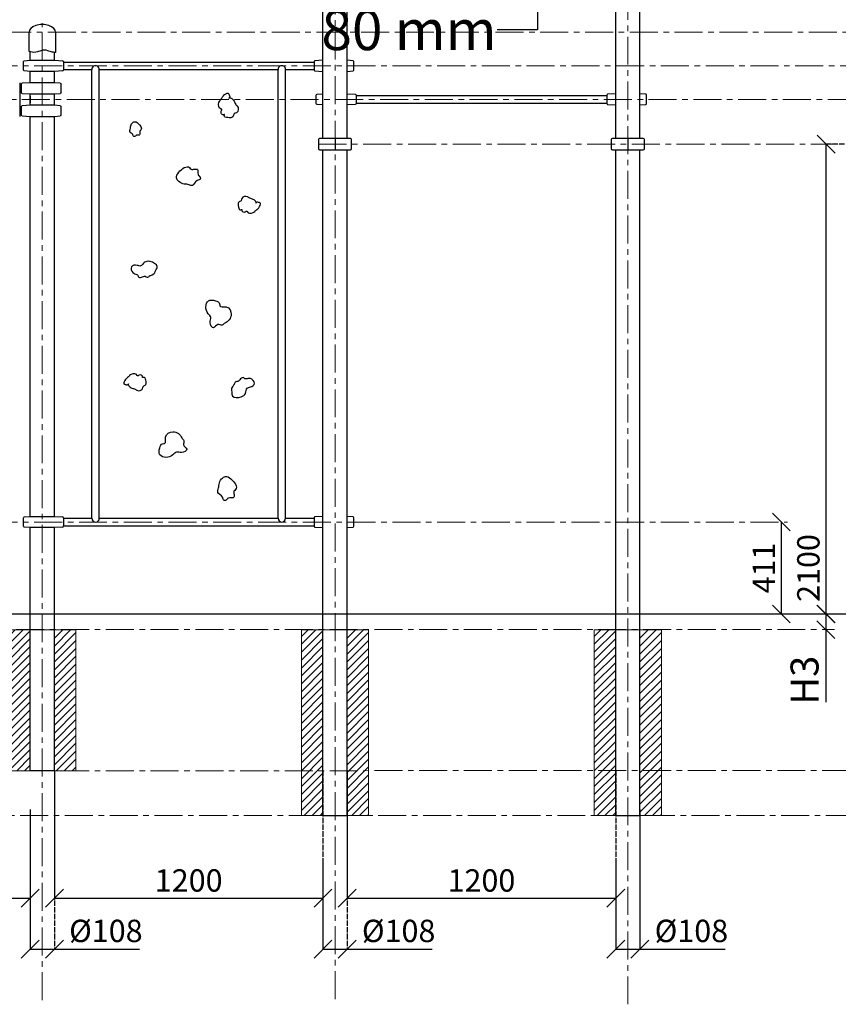
# Model space of a CAD drawing. Units: inches. Extents: x -554781 to 201232, y -104870 to 31894.
# Drawn here: x 169504 to 173161, y 24793 to 29194 of the extents above; entities that cross this region are included whole.
import ezdxf

# ---------------------------------------------------------------- set-up
doc = ezdxf.new("R2010")
doc.units = ezdxf.units.IN
doc.header["$MEASUREMENT"] = 0
doc.linetypes.add('ACAD_ISO04W100', pattern=[30, 24, -3, 0, -3])
doc.linetypes.add('CENTER', pattern=[2, 1.25, -0.25, 0.25, -0.25])
doc.layers.get('0').update_dxf_attribs({"lineweight": 5})
doc.layers.add('pamati', color=1, linetype='Continuous', lineweight=5)
doc.styles.get("Standard").update_dxf_attribs({"font": 'ARIALN.TTF'})
doc.styles.add('WROMLAT', font='arial.ttf', dxfattribs={"width": 0.8})
doc.dimstyles.new('Plāna_izmēri', dxfattribs={"dimscale": 500, "dimtxt": 0.0025, "dimasz": 0.007, "dimexe": 0.001, "dimexo": 0.001, "dimgap": 0.001, "dimtad": 1, "dimrnd": 0.05, "dimzin": 1, "dimtxsty": 'WROMLAT', "dimblk": 'OBLIQUE', "dimcen": 0.0017, "dimazin": 0, "dimtfac": 1, "dimtmove": 0, "dimatfit": 3, "dimfxl": 1.25, "dimfxlon": 1, "dimarcsym": 0})
doc.dimstyles.get("Standard").update_dxf_attribs({"dimscale": 1000, "dimtxt": 0.18, "dimasz": 0.18, "dimexe": 0.08, "dimexo": 0.0625, "dimgap": 0.09, "dimtad": 0, "dimtih": 1, "dimtoh": 1, "dimdec": 0, "dimzin": 0, "dimdsep": 46, "dimtxsty": 'Standard', "dimblk": 'OBLIQUE', "dimblk2": 'OBLIQUE', "dimcen": 0.09, "dimadec": 0, "dimazin": 0, "dimtfac": 1, "dimtdec": 0, "dimtofl": 0, "dimtmove": 0, "dimatfit": 3, "dimfxl": 1, "dimtolj": 1, "dimtzin": 0, "dimarcsym": 0})

# ---------------------------------------------------------------- blocks, each defined once
blk = doc.blocks.new('_Oblique')
at = {"color": 0, "linetype": 'ByBlock', "lineweight": -2}
blk.add_line((-0.5, -0.5), (0.5, 0.5), dxfattribs=at)
blk = doc.blocks.new('*D6')
at = {"layer": 'Defpoints', "color": 0, "transparency": 16777216}
for p in [(172906.4, 26948.7), (172906.4, 26537.8), (172906.4, 26537.8)]:
    blk.add_point(p, dxfattribs=at)
at = {"layer": 'pamati', "color": 0, "lineweight": -2, "transparency": 16777216}
for q in [(172905.9, 26948.7), (172906.4, 26537.8)]:
    blk.add_line((172906.4, 26948.7), q, dxfattribs=at)
at = {"layer": 'pamati', "color": 0, "linetype": 'ACAD_ISO04W100', "lineweight": -2, "transparency": 16777216}
blk.add_line((172906.4, 26537.8), (172905.9, 26537.8), dxfattribs=at)
at = {"layer": 'pamati', "color": 0, "lineweight": -2, "transparency": 16777216, "xscale": 80, "yscale": 80, "zscale": 80}
for p, rotation in [((172906.4, 26948.7), 90), ((172906.4, 26537.8), 270)]:
    blk.add_blockref('_Oblique', p, dxfattribs=dict(at, rotation=rotation))
at = {"layer": 'pamati', "color": 0, "transparency": 16777216, "insert": (172841.2, 26743.2), "char_height": 100, "attachment_point": 5, "rotation": 90}
blk.add_mtext('411', dxfattribs=at)
blk = doc.blocks.new('*D14')
at = {"layer": 'Defpoints', "color": 0, "transparency": 16777216}
for p in [(173106.4, 28637.8), (173189.5, 28637.8), (173106.4, 26537.8)]:
    blk.add_point(p, dxfattribs=at)
at = {"layer": 'pamati', "color": 0, "linetype": 'ACAD_ISO04W100', "lineweight": -2, "transparency": 16777216}
blk.add_line((173189, 28637.8), (173105.9, 28637.8), dxfattribs=at)
at = {"layer": 'pamati', "color": 0, "lineweight": -2, "transparency": 16777216}
for q in [(173106.4, 28637.8), (173105.9, 26537.8)]:
    blk.add_line((173106.4, 26537.8), q, dxfattribs=at)
at = {"layer": 'pamati', "color": 0, "lineweight": -2, "transparency": 16777216, "xscale": 80, "yscale": 80, "zscale": 80}
for p, rotation in [((173106.4, 28637.8), 90), ((173106.4, 26537.8), 270)]:
    blk.add_blockref('_Oblique', p, dxfattribs=dict(at, rotation=rotation))
at = {"layer": 'pamati', "color": 0, "transparency": 16777216, "insert": (173040.3, 26743.2), "char_height": 100, "attachment_point": 5, "rotation": 90}
blk.add_mtext('2100', dxfattribs=at)
blk = doc.blocks.new('*D19')
at = {"layer": 'Defpoints', "color": 0, "transparency": 16777216}
for p in [(173105.4, 26537.8), (173105.4, 26467.8), (173107.2, 26467.8)]:
    blk.add_point(p, dxfattribs=at)
at = {"layer": 'pamati', "color": 0, "lineweight": -2, "transparency": 16777216}
for p, q in [((173105.4, 26537.8), (173104.9, 26537.8)), ((173105.4, 26537.8), (173105.4, 26467.8)), ((173105.4, 26467.8), (173105.4, 26144.2))]:
    blk.add_line(p, q, dxfattribs=at)
at = {"layer": 'pamati', "color": 0, "linetype": 'ACAD_ISO04W100', "lineweight": -2, "transparency": 16777216}
blk.add_line((173106.7, 26467.8), (173104.9, 26467.8), dxfattribs=at)
at = {"layer": 'pamati', "color": 0, "lineweight": -2, "transparency": 16777216, "xscale": 80, "yscale": 80, "zscale": 80}
for p, rotation in [((173105.4, 26537.8), 90), ((173105.4, 26467.8), 270)]:
    blk.add_blockref('_Oblique', p, dxfattribs=dict(at, rotation=rotation))
at = {"layer": 'pamati', "color": 0, "transparency": 16777216, "insert": (173026.6, 26241.8), "char_height": 125, "attachment_point": 5, "rotation": 90}
blk.add_mtext('H3', dxfattribs=at)
blk = doc.blocks.new('*D22')
at = {"layer": 'Defpoints', "color": 0, "transparency": 16777216}
for p in [(167850.7, 25837.8), (169550.7, 25442.3), (169550.7, 25267.1)]:
    blk.add_point(p, dxfattribs=at)
at = {"layer": 'pamati', "color": 0, "lineweight": -2, "transparency": 16777216}
for p, q in [((167850.7, 25837.3), (167850.7, 25266.6)), ((167850.7, 25267.1), (169550.7, 25267.1))]:
    blk.add_line(p, q, dxfattribs=at)
at = {"layer": 'pamati', "color": 0, "linetype": 'ACAD_ISO04W100', "lineweight": -2, "transparency": 16777216}
blk.add_line((169550.7, 25441.8), (169550.7, 25266.6), dxfattribs=at)
at = {"layer": 'pamati', "color": 0, "lineweight": -2, "transparency": 16777216, "xscale": 80, "yscale": 80, "zscale": 80, "rotation": 180}
blk.add_blockref('_Oblique', (167850.7, 25267.1), dxfattribs=at)
at = {"layer": 'pamati', "color": 0, "lineweight": -2, "transparency": 16777216, "xscale": 80, "yscale": 80, "zscale": 80}
blk.add_blockref('_Oblique', (169550.7, 25267.1), dxfattribs=at)
at = {"layer": 'pamati', "color": 0, "transparency": 16777216, "insert": (168700.7, 25333.2), "char_height": 100, "attachment_point": 5}
blk.add_mtext('1700', dxfattribs=at)
blk = doc.blocks.new('*D23')
at = {"layer": 'Defpoints', "color": 0, "transparency": 16777216}
for p in [(169658.7, 25836.8), (170858.7, 25837.8), (170858.7, 25267.6)]:
    blk.add_point(p, dxfattribs=at)
at = {"layer": 'pamati', "color": 0, "lineweight": -2, "transparency": 16777216}
for p, q in [((169658.7, 25836.3), (169658.7, 25267.1)), ((169658.7, 25267.6), (170858.7, 25267.6))]:
    blk.add_line(p, q, dxfattribs=at)
at = {"layer": 'pamati', "color": 0, "linetype": 'ACAD_ISO04W100', "lineweight": -2, "transparency": 16777216}
blk.add_line((170858.7, 25837.3), (170858.7, 25267.1), dxfattribs=at)
at = {"layer": 'pamati', "color": 0, "lineweight": -2, "transparency": 16777216, "xscale": 80, "yscale": 80, "zscale": 80, "rotation": 180}
blk.add_blockref('_Oblique', (169658.7, 25267.6), dxfattribs=at)
at = {"layer": 'pamati', "color": 0, "lineweight": -2, "transparency": 16777216, "xscale": 80, "yscale": 80, "zscale": 80}
blk.add_blockref('_Oblique', (170858.7, 25267.6), dxfattribs=at)
at = {"layer": 'pamati', "color": 0, "transparency": 16777216, "insert": (170258.7, 25333.7), "char_height": 100, "attachment_point": 5}
blk.add_mtext('1200', dxfattribs=at)
blk = doc.blocks.new('*D24')
at = {"layer": 'Defpoints', "color": 0, "transparency": 16777216}
for p in [(170966.7, 25837.8), (172166.7, 25837.8), (172166.7, 25267.6)]:
    blk.add_point(p, dxfattribs=at)
at = {"layer": 'pamati', "color": 0, "lineweight": -2, "transparency": 16777216}
for p, q in [((170966.7, 25837.3), (170966.7, 25267.1)), ((170966.7, 25267.6), (172166.7, 25267.6))]:
    blk.add_line(p, q, dxfattribs=at)
at = {"layer": 'pamati', "color": 0, "linetype": 'ACAD_ISO04W100', "lineweight": -2, "transparency": 16777216}
blk.add_line((172166.7, 25837.3), (172166.7, 25267.1), dxfattribs=at)
at = {"layer": 'pamati', "color": 0, "lineweight": -2, "transparency": 16777216, "xscale": 80, "yscale": 80, "zscale": 80, "rotation": 180}
blk.add_blockref('_Oblique', (170966.7, 25267.6), dxfattribs=at)
at = {"layer": 'pamati', "color": 0, "lineweight": -2, "transparency": 16777216, "xscale": 80, "yscale": 80, "zscale": 80}
blk.add_blockref('_Oblique', (172166.7, 25267.6), dxfattribs=at)
at = {"layer": 'pamati', "color": 0, "transparency": 16777216, "insert": (171566.7, 25333.7), "char_height": 100, "attachment_point": 5}
blk.add_mtext('1200', dxfattribs=at)
blk = doc.blocks.new('*D26')
at = {"layer": 'Defpoints', "color": 0, "transparency": 16777216}
for p in [(169550.7, 25837.8), (169658.7, 25438.9), (169658.7, 25039.4)]:
    blk.add_point(p, dxfattribs=at)
at = {"layer": 'pamati', "color": 0, "lineweight": -2, "transparency": 16777216}
for p, q in [((169550.7, 25664.4), (169550.7, 25038.9)), ((169550.7, 25039.4), (169658.7, 25039.4)), ((169658.7, 25039.4), (170038.9, 25039.4))]:
    blk.add_line(p, q, dxfattribs=at)
at = {"layer": 'pamati', "color": 0, "linetype": 'ACAD_ISO04W100', "lineweight": -2, "transparency": 16777216}
blk.add_line((169658.7, 25438.4), (169658.7, 25038.9), dxfattribs=at)
at = {"layer": 'pamati', "color": 0, "lineweight": -2, "transparency": 16777216, "xscale": 80, "yscale": 80, "zscale": 80, "rotation": 180}
blk.add_blockref('_Oblique', (169550.7, 25039.4), dxfattribs=at)
at = {"layer": 'pamati', "color": 0, "lineweight": -2, "transparency": 16777216, "xscale": 80, "yscale": 80, "zscale": 80}
blk.add_blockref('_Oblique', (169658.7, 25039.4), dxfattribs=at)
at = {"layer": 'pamati', "color": 0, "transparency": 16777216, "insert": (169888.8, 25108.2), "char_height": 100, "attachment_point": 5}
blk.add_mtext('%%C108', dxfattribs=at)
blk = doc.blocks.new('*D27')
at = {"layer": 'Defpoints', "color": 0, "transparency": 16777216}
for p in [(170858.7, 25438.9), (170966.7, 25438.9), (170966.7, 25039.4)]:
    blk.add_point(p, dxfattribs=at)
at = {"layer": 'pamati', "color": 0, "lineweight": -2, "transparency": 16777216}
for p, q in [((170858.7, 25438.4), (170858.7, 25038.9)), ((170858.7, 25039.4), (170966.7, 25039.4)), ((170966.7, 25039.4), (171346.9, 25039.4))]:
    blk.add_line(p, q, dxfattribs=at)
at = {"layer": 'pamati', "color": 0, "linetype": 'ACAD_ISO04W100', "lineweight": -2, "transparency": 16777216}
blk.add_line((170966.7, 25438.4), (170966.7, 25038.9), dxfattribs=at)
at = {"layer": 'pamati', "color": 0, "lineweight": -2, "transparency": 16777216, "xscale": 80, "yscale": 80, "zscale": 80, "rotation": 180}
blk.add_blockref('_Oblique', (170858.7, 25039.4), dxfattribs=at)
at = {"layer": 'pamati', "color": 0, "lineweight": -2, "transparency": 16777216, "xscale": 80, "yscale": 80, "zscale": 80}
blk.add_blockref('_Oblique', (170966.7, 25039.4), dxfattribs=at)
at = {"layer": 'pamati', "color": 0, "transparency": 16777216, "insert": (171196.8, 25108.2), "char_height": 100, "attachment_point": 5}
blk.add_mtext('%%C108', dxfattribs=at)
blk = doc.blocks.new('*D28')
at = {"layer": 'Defpoints', "color": 0, "transparency": 16777216}
for p in [(172274.7, 25836.8), (172166.7, 25439.4), (172274.7, 25039.4)]:
    blk.add_point(p, dxfattribs=at)
at = {"layer": 'pamati', "color": 0, "linetype": 'ByBlock', "lineweight": -2, "transparency": 16777216}
blk.add_line((172274.7, 25664.4), (172274.7, 25038.9), dxfattribs=at)
at = {"layer": 'pamati', "color": 0, "lineweight": -2, "transparency": 16777216}
for p, q in [((172166.7, 25438.9), (172166.7, 25038.9)), ((172166.7, 25039.4), (172274.7, 25039.4)), ((172274.7, 25039.4), (172654.9, 25039.4))]:
    blk.add_line(p, q, dxfattribs=at)
at = {"layer": 'pamati', "color": 0, "lineweight": -2, "transparency": 16777216, "xscale": 80, "yscale": 80, "zscale": 80, "rotation": 180}
blk.add_blockref('_Oblique', (172166.7, 25039.4), dxfattribs=at)
at = {"layer": 'pamati', "color": 0, "lineweight": -2, "transparency": 16777216, "xscale": 80, "yscale": 80, "zscale": 80}
blk.add_blockref('_Oblique', (172274.7, 25039.4), dxfattribs=at)
at = {"layer": 'pamati', "color": 0, "transparency": 16777216, "insert": (172504.8, 25108.2), "char_height": 100, "attachment_point": 5}
blk.add_mtext('%%C108', dxfattribs=at)
blk = doc.blocks.new('A$C4AA15B2D')
at = {"color": 7, "lineweight": 30}
for p, q in [((0, 45), (0, 5)), ((143, 50), (5, 50)), ((148, 5), (148, 45)), ((5, 0), (143, 0))]:
    blk.add_line(p, q, dxfattribs=at)
blk.add_lwpolyline([(74, 50), (74, 0)], dxfattribs=at)
for centre, start, end in [((5, 45), 90, 180), ((143, 45), 0, 90), ((5, 5), 180, 270), ((143, 5), 270, 0)]:
    blk.add_arc(centre, 5, start, end, dxfattribs=at)
blk = doc.blocks.new('A$C7EBB3455')
at = {"color": 7, "lineweight": 30}
for p, q in [((30, 50), (3.7, 47.8)), ((174.3, 47.7), (138, 50)), ((0, 43.8), (0, 6.2)), ((3.7, 2.2), (30, 0)), ((138, 0), (174.3, 2.3)), ((178, 6.3), (178, 43.7))]:
    blk.add_line(p, q, dxfattribs=at)
for centre, start, end in [((4, 43.8), 94.7636, 180), ((174, 43.7), 0, 86.4237), ((4, 6.2), 180, 265.2364), ((174, 6.3), 273.5763, 0)]:
    blk.add_arc(centre, 4, start, end, dxfattribs=at)
blk = doc.blocks.new('A$C6DDD495A')
at = {"color": 7, "lineweight": 30}
for p, q in [((3.7, 47.8), (30, 50)), ((30, 50), (138, 50)), ((138, 50), (174.2, 47.7)), ((0, 6.2), (0, 43.8)), ((30, 0), (3.7, 2.2)), ((138, 0), (30, 0)), ((174.2, 2.3), (138, 0)), ((178, 43.7), (178, 6.3))]:
    blk.add_line(p, q, dxfattribs=at)
for centre, start, end in [((4, 43.8), 94.7636, 180), ((174, 43.7), 0, 86.4237), ((4, 6.2), 180, 265.2364), ((174, 6.3), 273.5763, 0)]:
    blk.add_arc(centre, 4, start, end, dxfattribs=at)
blk = doc.blocks.new('*D60')
at = {"color": 0, "lineweight": -2, "transparency": 16777216}
for p, q in [((171817.4, 29588), (171817.4, 29768)), ((171756.1, 29588), (171737.4, 29588)), ((171756.1, 29508), (171737.4, 29508)), ((171817.4, 29508), (171817.4, 29148)), ((171817.4, 29148), (171637.4, 29148))]:
    blk.add_line(p, q, dxfattribs=at)
at = {"layer": 'Defpoints', "color": 0, "lineweight": 13, "transparency": 16777216}
for p in [(171818.6, 29588), (171817.4, 29508), (171818.6, 29508)]:
    blk.add_point(p, dxfattribs=at)
at = {"color": 0, "lineweight": -2, "transparency": 16777216, "xscale": 180, "yscale": 180, "zscale": 180}
for p, rotation in [((171817.4, 29588), 270), ((171817.4, 29508), 90)]:
    blk.add_blockref('_Oblique', p, dxfattribs=dict(at, rotation=rotation))
at = {"color": 0, "transparency": 16777216, "insert": (171243.1, 29148), "char_height": 180, "attachment_point": 5}
blk.add_mtext('\\A1;80 mm', dxfattribs=at)

msp = doc.modelspace()

# ---------------------------------------------------------------- hatches: boundary and pattern name
at = {"layer": 'pamati', "lineweight": 0}
h = msp.add_hatch(dxfattribs=at)
h.set_pattern_fill('ANSI31', scale=200, style=0)
h.set_pattern_definition([(45, (3116, 2e-11), (-17.6776695, 17.6776695), [])])
h.paths.add_polyline_path([(169754.7, 26466.8), (169658.7, 26466.8), (169658.7, 25836.8), (169754.7, 25836.8)])
h.paths.add_polyline_path([(169550.7, 26466.8), (169454.7, 26466.8), (169454.7, 25836.8), (169550.7, 25836.8)])
h = msp.add_hatch(dxfattribs=at)
h.set_pattern_fill('ANSI31', scale=200, style=0)
h.set_pattern_definition([(45, (4424, 3e-11), (-17.6776695, 17.6776695), [])])
h.paths.add_polyline_path([(171062.7, 26466.8), (170966.7, 26466.8), (170966.8, 25636.7), (171062.8, 25636.8)])
h.paths.add_polyline_path([(170858.7, 26466.8), (170762.7, 26466.8), (170762.8, 25636.8), (170858.8, 25636.8)])
h = msp.add_hatch(dxfattribs=at)
h.set_pattern_fill('ANSI31', scale=200, style=0)
h.set_pattern_definition([(45, (5732, 4e-11), (-17.6776695, 17.6776695), [])])
h.paths.add_polyline_path([(172370.7, 26466.8), (172274.7, 26466.8), (172274.7, 25636.7), (172370.7, 25636.8)])
h.paths.add_polyline_path([(172166.7, 26466.8), (172070.7, 26466.8), (172070.8, 25636.8), (172166.8, 25636.8)])

# ---------------------------------------------------------------- linework, layer by layer
at = {"linetype": 'CENTER', "lineweight": 0, "ltscale": 100}
for p, q in [((170912.7, 24816.8), (170912.7, 30172.8)), ((172220.7, 24793.1), (172220.7, 30172.8)), ((166429.7, 29137.8), (173934.7, 29137.8)), ((169604.7, 24811.1), (169604.7, 29177.8)), ((166368.7, 28987.8), (173538, 28987.8)), ((167713.8, 28837.8), (173338, 28837.8)), ((170838.7, 28637.8), (173147.4, 28637.8)), ((166368.7, 26948.7), (172934.7, 26948.7)), ((166488.7, 26467.8), (173144.6, 26467.8)), ((166488.7, 25836.8), (174002, 25837.8)), ((166505.8, 25636.2), (175019.7, 25637.3))]:
    msp.add_line(p, q, dxfattribs=at)
at = {"lineweight": 30}
for p, q in [((170858.7, 28662.8), (170858.7, 30050.6)), ((170966.7, 28662.8), (170966.7, 30047.8)), ((172166.7, 28662.8), (172166.7, 30050.6)), ((172274.7, 28662.8), (172274.7, 30047.8)), ((169550.7, 29012.8), (169550.7, 29050.6)), ((169658.7, 29012.8), (169658.7, 29047.8)), ((169550.7, 28912), (169550.7, 28962.8)), ((169658.7, 28912), (169658.7, 28962.8)), ((169503.7, 28912), (169503.7, 28762)), ((169550.7, 28811.7), (169550.7, 28862)), ((169658.7, 28811.7), (169658.7, 28862)), ((171006.7, 28854.8), (172126.7, 28854.8)), ((171006.7, 28820.8), (172126.7, 28820.8)), ((169550.7, 26973.7), (169550.7, 28761.7)), ((169658.7, 26973.7), (169658.7, 28761.7)), ((170858.7, 25636.8), (170858.7, 28612.8)), ((170966.7, 25636.8), (170966.7, 28612.8)), ((172166.7, 25636.8), (172166.7, 28612.8)), ((172274.7, 25636.8), (172274.7, 28612.8)), ((169550.7, 25837.8), (169550.7, 26923.7)), ((169658.7, 25837.8), (169658.7, 26923.7)), ((169550.7, 25837.8), (169658.7, 25837.8)), ((170858.7, 25636.8), (170966.7, 25636.8)), ((172166.7, 25636.8), (172274.7, 25636.8))]:
    msp.add_line(p, q, dxfattribs=at)
at = {"color": 7, "lineweight": 30}
for p, q in [((169698.7, 29004.8), (170818.7, 29004.8)), ((169698.7, 28970.8), (169825.7, 28970.8)), ((169825.7, 26965.5), (169825.7, 28970.8)), ((169859.4, 28970.8), (170658, 28971.1)), ((169859.4, 26965.5), (169859.4, 28970.8)), ((170658, 26965.5), (170658, 28971.1)), ((170691.7, 28970.8), (170818.7, 28970.8)), ((170691.7, 26965.5), (170691.7, 28970.8)), ((169510.7, 28904), (169503.7, 28904)), ((169510.7, 28870), (169503.7, 28870)), ((169510.7, 28803.7), (169503.7, 28803.7)), ((169510.7, 28769.7), (169503.7, 28769.7)), ((169698.7, 26965.5), (169825.7, 26965.5)), ((169698.7, 26965.5), (169825.7, 26965.5)), ((169859.4, 26965.5), (170658, 26965.5)), ((170691.7, 26965.5), (170818.7, 26965.5)), ((169698.7, 26931.8), (170818.7, 26931.8))]:
    msp.add_line(p, q, dxfattribs=at)
msp.add_lwpolyline([(169663.7, 29137.8), (169663.7, 29048, -0.097579), (169644.6, 29050.2), (169629.1, 29055.3, 0.157928), (169598.2, 29055.3), (169582.8, 29050.2, -0.157928), (169551.9, 29050.2), (169545.7, 29052.3), (169545.7, 29137.8)], format="xyb", dxfattribs=at)
at = {"lineweight": 30}
msp.add_lwpolyline([(169550.7, 28852), (169550.7, 28822)], dxfattribs=at)
at = {"color": 7, "lineweight": 30}
for centre, start, end in [((169842.6, 28971.1), 358.9889, 181.0111), ((170674.9, 28971.4), 358.9889, 181.0111), ((169842.6, 26965.5), 180, 0), ((170674.9, 26965.5), 180, 0)]:
    msp.add_arc(centre, 16.9, start, end, dxfattribs=at)
msp.add_ellipse((169604.7, 29137.8), major_axis=(59, 0), ratio=0.59322, start_param=0, end_param=3.141593, dxfattribs=at)
for points, knots in [([(170437.9, 28844), (170442.4, 28847), (170455.1, 28840.8), (170463.6, 28827.6), (170468.5, 28814), (170482.8, 28803.8), (170481.4, 28776.4), (170457.9, 28776.3), (170459.2, 28758.9), (170444.8, 28755.1), (170433.5, 28756.9), (170413.7, 28757.3), (170419.8, 28772.7), (170417.3, 28769.5), (170416.6, 28769.4), (170414.8, 28769.1), (170408.6, 28767.8), (170400.7, 28779.6), (170405.4, 28786.8), (170407.1, 28793.8), (170392.5, 28794.8), (170389.6, 28821.7), (170405.5, 28840.8), (170412.7, 28857.7), (170437.9, 28870.2), (170438.5, 28856.7), (170444.5, 28851.9), (170439.6, 28845.6), (170438, 28843.8)], [104.286608, 104.286608, 104.286608, 104.286608, 113.757575, 126.063961, 136.860336, 140.828826, 160.67333, 168.524469, 178.855776, 184.933257, 194.146891, 206.000608, 209.302899, 210.859259, 210.859259, 210.859259, 214.356522, 222.775346, 230.72817, 232.503142, 234.059503, 254.547197, 266.179845, 283.668736, 295.927724, 300.50627, 305.831167, 309.419671, 309.419671, 309.419671, 309.419671]), ([(170559, 28373.5), (170561, 28377.9), (170553.7, 28388.3), (170540.8, 28394.1), (170528, 28396.5), (170516.9, 28407.8), (170492.8, 28402.7), (170496, 28381.7), (170480.4, 28380.5), (170479, 28367.1), (170482.2, 28357.3), (170485.4, 28339.8), (170498.1, 28347.4), (170495.7, 28344.8), (170495.7, 28344), (170495.7, 28342.5), (170495.4, 28336.7), (170507, 28331.3), (170512.7, 28336.6), (170518.7, 28339), (170521.7, 28326.2), (170546, 28327.5), (170560.7, 28344.2), (170574.7, 28353), (170582.3, 28377.2), (170570.2, 28375.8), (170565.1, 28380.5), (170560.2, 28375.3), (170558.8, 28373.5)], [104.286608, 104.286608, 104.286608, 104.286608, 113.757575, 126.063961, 136.860336, 140.828826, 160.67333, 168.524469, 178.855776, 184.933257, 194.146891, 206.000608, 209.302899, 210.859259, 210.859259, 210.859259, 214.356522, 222.775346, 230.72817, 232.503142, 234.059503, 254.547197, 266.179845, 283.668736, 295.927724, 300.50627, 305.831167, 309.419671, 309.419671, 309.419671, 309.419671]), ([(170084, 28048.8), (170080.8, 28046.2), (170073.8, 28039.9), (170062.3, 28051.1), (170050.3, 28040.7), (170031.9, 28041.6), (170032.6, 28052.5), (170022.2, 28057.5), (170005, 28060.6), (169995.9, 28095.1), (170026.5, 28099), (170046.3, 28088.1), (170058.2, 28112.6), (170086.9, 28117), (170126.8, 28096.1), (170106.2, 28068.5), (170110.6, 28059.2), (170085.8, 28050.2), (170084, 28048.8)], [0, 0, 0, 0, 22.893312, 40.146244, 71.272933, 100.20564, 111.87816, 121.53357, 158.783026, 208.476, 255.176493, 286.737682, 327.595237, 362.540096, 409.821538, 438.053537, 483.696304, 496.672935, 496.672935, 496.672935, 496.672935]), ([(169989.6, 27566.5), (169987.6, 27562.1), (169994.9, 27551.7), (170007.8, 27545.9), (170020.6, 27543.5), (170031.7, 27532.2), (170055.8, 27537.3), (170052.6, 27558.3), (170068.3, 27559.5), (170069.6, 27572.9), (170066.4, 27582.7), (170063.3, 27600.2), (170050.5, 27592.6), (170053, 27595.2), (170052.9, 27595.9), (170052.9, 27597.5), (170053.2, 27603.3), (170041.6, 27608.7), (170035.9, 27603.4), (170029.9, 27601), (170026.9, 27613.7), (170002.6, 27612.5), (169987.9, 27595.7), (169973.9, 27587), (169966.4, 27562.8), (169978.4, 27564.2), (169983.5, 27559.5), (169988.5, 27564.7), (169989.8, 27566.5)], [104.286608, 104.286608, 104.286608, 104.286608, 113.757575, 126.063961, 136.860336, 140.828826, 160.67333, 168.524469, 178.855776, 184.933257, 194.146891, 206.000608, 209.302899, 210.859259, 210.859259, 210.859259, 214.356522, 222.775346, 230.72817, 232.503142, 234.059503, 254.547197, 266.179845, 283.668736, 295.927724, 300.50627, 305.831167, 309.419671, 309.419671, 309.419671, 309.419671]), ([(170462.5, 27565.3), (170464, 27569.2), (170466.9, 27578.1), (170482.5, 27574.2), (170487.6, 27589.2), (170504, 27597.6), (170508.9, 27587.8), (170520.4, 27588.7), (170536.8, 27594.6), (170562, 27569.2), (170537.5, 27550.6), (170514.8, 27550.1), (170516.8, 27523), (170494.1, 27504.8), (170449.2, 27502.9), (170453.2, 27537.2), (170444.7, 27543.1), (170461.7, 27563.2), (170462.5, 27565.3)], [0, 0, 0, 0, 22.893312, 40.146244, 71.272933, 100.20564, 111.87816, 121.53357, 158.783026, 208.476, 255.176493, 286.737682, 327.595237, 362.540096, 409.821538, 438.053537, 483.696304, 496.672935, 496.672935, 496.672935, 496.672935])]:
    msp.add_open_spline(points, degree=3, knots=knots, dxfattribs=at)
for points, start_tangent, end_tangent in [([(169996.9, 28703), (169995.5, 28693.6), (170008.9, 28680.6), (170013.4, 28671.3), (170020.7, 28673.6), (170023.1, 28676.4), (170036.7, 28678.3), (170039.4, 28678.9), (170040.9, 28687.5), (170040.8, 28697.1), (170045.1, 28701.5), (170031.9, 28731.6), (170016.8, 28738.2), (170006.1, 28731.3), (169999.3, 28716.2), (169996.9, 28703)], (-0.351274, -0.936273), (-0.351274, -0.936273)), ([(170260.2, 28455.8), (170275.3, 28453.6), (170296.1, 28475), (170310.9, 28482.1), (170307.3, 28493.8), (170302.8, 28497.8), (170299.7, 28519.4), (170298.7, 28523.8), (170285, 28526.1), (170269.7, 28526.1), (170262.6, 28532.9), (170214.4, 28511.8), (170203.9, 28487.6), (170214.9, 28470.5), (170239.1, 28459.6), (170260.2, 28455.8)], (0.936273, -0.351274), (0.936273, -0.351274)), ([(170420.3, 27837.5), (170448.9, 27876.3), (170425.6, 27910.2), (170398.3, 27915), (170396.9, 27923.9), (170378.7, 27937.4), (170347.2, 27937.5), (170335.1, 27911.2), (170346.3, 27879.3), (170357.2, 27863.7), (170354.9, 27840.3), (170369.6, 27817.2), (170389.4, 27831.2), (170407.9, 27829), (170420.3, 27837.5)], (0.933139, 0.359516), (0.933139, 0.359516)), ([(170228.1, 27324.6), (170188.5, 27352.1), (170155.4, 27327.8), (170151.3, 27300.4), (170142.4, 27298.8), (170129.5, 27280.2), (170130.3, 27248.7), (170157, 27237.3), (170188.5, 27249.5), (170203.9, 27260.8), (170227.3, 27259.2), (170249.9, 27274.5), (170235.4, 27293.9), (170237, 27312.5), (170228.1, 27324.6)], (-0.386787, 0.922169), (-0.386787, 0.922169)), ([(170390.9, 27096.1), (170388.7, 27081.1), (170410, 27060.3), (170417.2, 27045.4), (170428.9, 27049.1), (170432.8, 27053.6), (170454.4, 27056.7), (170458.8, 27057.7), (170461.2, 27071.4), (170461.1, 27086.7), (170467.9, 27093.8), (170446.8, 27142), (170422.7, 27152.5), (170405.6, 27141.5), (170394.6, 27117.3), (170390.9, 27096.1)], (-0.351274, -0.936273), (-0.351274, -0.936273))]:
    msp.add_spline(points, degree=3, dxfattribs=dict(at, start_tangent=start_tangent, end_tangent=end_tangent))
at = {"layer": 'pamati', "color": 1, "lineweight": 30}
msp.add_line((164878.4, 26537.8), (175034.6, 26537.8), dxfattribs=at)
at = {"layer": 'pamati', "color": 1}
for points in [[(169698.7, 26965.5), (169698.7, 26931.8)], [(170818.7, 26965.5), (170818.7, 26931.8)]]:
    msp.add_lwpolyline(points, dxfattribs=at)
at = {"layer": 'pamati', "color": 7, "lineweight": 0}
for points in [[(169454.7, 25836.8), (169754.7, 25836.8), (169754.7, 26466.8), (169454.7, 26466.8)], [(170762.7, 25636.8), (171062.7, 25636.8), (171062.7, 26466.8), (170762.7, 26466.8)], [(172070.7, 25636.8), (172370.7, 25636.8), (172370.7, 26466.8), (172070.7, 26466.8)]]:
    msp.add_lwpolyline(points, close=True, dxfattribs=at)

# ---------------------------------------------------------------- block references
at = {"layer": 'pamati', "color": 1}
for name, p in [('A$C6DDD495A', (169520.7, 28962.8)), ('A$C4AA15B2D', (170838.7, 28612.8)), ('A$C4AA15B2D', (172146.7, 28612.8)), ('A$C6DDD495A', (169520.7, 26923.7))]:
    msp.add_blockref(name, p, dxfattribs=at)
at = {"layer": 'pamati', "color": 1, "rotation": 180}
for p in [(170996.7, 29012.8), (172304.7, 28862.8), (170996.7, 26973.7)]:
    msp.add_blockref('A$C7EBB3455', p, dxfattribs=at)
at = {"layer": 'pamati', "color": 1, "xscale": -1}
for p in [(169688.7, 28862), (169688.7, 28761.7)]:
    msp.add_blockref('A$C6DDD495A', p, dxfattribs=at)
at = {"layer": 'pamati', "color": 1, "xscale": -1, "rotation": 180}
msp.add_blockref('A$C7EBB3455', (170828.7, 28862.8), dxfattribs=at)

# ---------------------------------------------------------------- dimensions: what is measured, and where the dimension line sits
at = {"color": 7, "true_color": 0xffffff}
dim = msp.add_linear_dim(base=(171817.4, 29508), p1=(171818.6, 29588), p2=(171818.6, 29508), angle=90, dimstyle='Standard', override={"dimpost": ' mm'}, dxfattribs=at)
dim.commit()
dim.dimension.update_dxf_attribs({"geometry": '*D60', "text_midpoint": (171243.1, 29148)})
at = {"layer": 'pamati', "color": 7}
for base, p1, p2, picture, middle in [((173106.4, 28637.8), (173106.4, 26537.8), (173189.5, 28637.8), '*D14', (173106.4, 26743.2)), ((172906.4, 26537.8), (172906.4, 26948.7), (172906.4, 26537.8), '*D6', (172906.4, 26743.2))]:
    dim = msp.add_linear_dim(base=base, p1=p1, p2=p2, angle=90, dimstyle='Plāna_izmēri', override={"dimtxt": 0.2, "dimasz": 0.16, "dimgap": 0.03, "dimdec": 0, "dimtxsty": 'Standard'}, dxfattribs=at)
    dim.commit()
    dim.dimension.update_dxf_attribs({"geometry": picture, "text_midpoint": middle, "dimtype": 160})
at = {"layer": 'pamati', "color": 1}
dim = msp.add_linear_dim(base=(173105.4, 26467.8), p1=(173105.4, 26537.8), p2=(173107.2, 26467.8), angle=270, text='H3', dimstyle='Plāna_izmēri', override={"dimtxt": 0.25, "dimasz": 0.16, "dimgap": 0.03, "dimdec": 0, "dimtxsty": 'Standard'}, dxfattribs=at)
dim.commit()
dim.dimension.update_dxf_attribs({"geometry": '*D19', "text_midpoint": (173105.4, 26241.8), "dimtype": 160})
at = {"layer": 'pamati', "color": 7}
for base, p1, p2, picture, middle in [((169550.7, 25267.1), (167850.7, 25837.8), (169550.7, 25442.3), '*D22', (168700.7, 25267.1)), ((170858.7, 25267.6), (169658.7, 25836.8), (170858.7, 25837.8), '*D23', (170258.7, 25267.6)), ((172166.7, 25267.6), (170966.7, 25837.8), (172166.7, 25837.8), '*D24', (171566.7, 25267.6))]:
    dim = msp.add_linear_dim(base=base, p1=p1, p2=p2, dimstyle='Plāna_izmēri', override={"dimtxt": 0.2, "dimasz": 0.16, "dimgap": 0.03, "dimdec": 0, "dimtxsty": 'Standard'}, dxfattribs=at)
    dim.commit()
    dim.dimension.update_dxf_attribs({"geometry": picture, "text_midpoint": middle, "dimtype": 160})
for base, p1, p2, picture, middle in [((169658.7, 25039.4), (169550.7, 25837.8), (169658.7, 25438.9), '*D26', (169888.8, 25039.4)), ((172274.7, 25039.4), (172166.7, 25439.4), (172274.7, 25836.8), '*D28', (172504.8, 25039.4)), ((170966.7, 25039.4), (170858.7, 25438.9), (170966.7, 25438.9), '*D27', (171196.8, 25039.4))]:
    dim = msp.add_linear_dim(base=base, p1=p1, p2=p2, text='%%C<>', dimstyle='Plāna_izmēri', override={"dimtxt": 0.2, "dimasz": 0.16, "dimgap": 0.03, "dimdec": 0, "dimtxsty": 'Standard'}, dxfattribs=at)
    dim.commit()
    dim.dimension.update_dxf_attribs({"geometry": picture, "text_midpoint": middle, "dimtype": 160})

doc.saveas('drawing.dxf')
